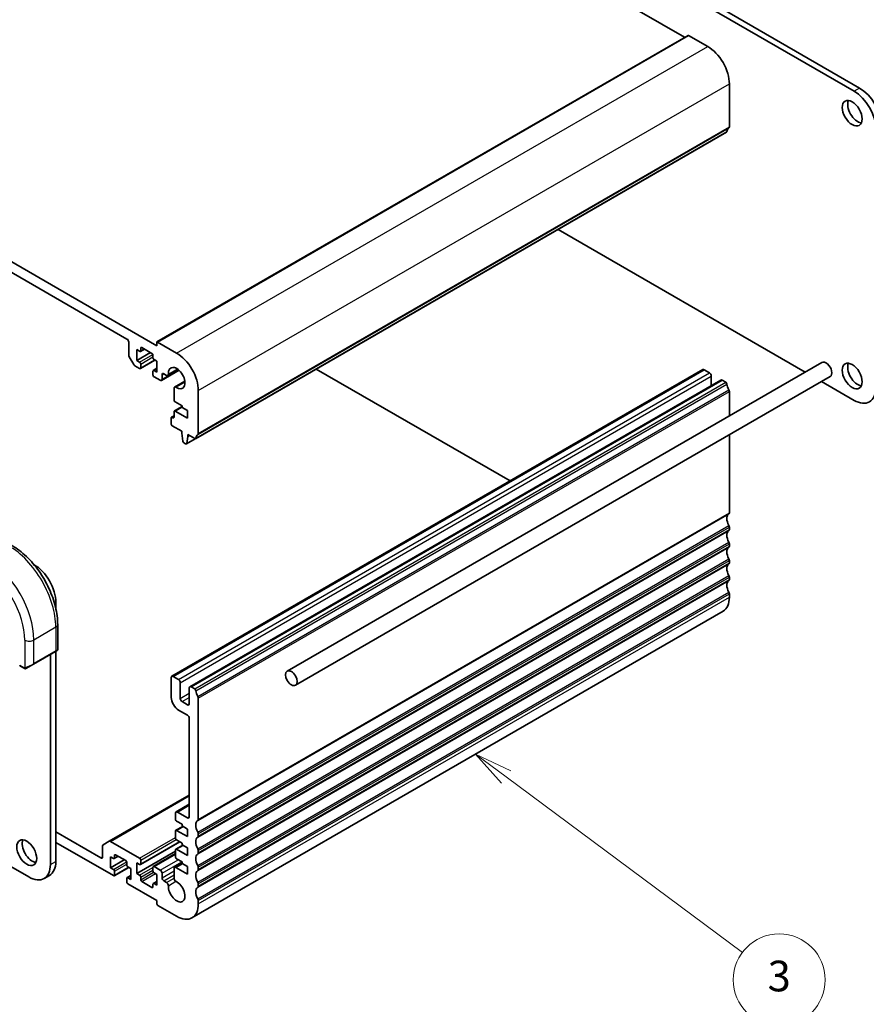
# Model space of a CAD drawing. Units: millimetres. Extents: x 0 to 6296, y 0 to 1124.
# Drawn here: x 845 to 1011, y 285 to 478 of the extents above; entities that cross this region are included whole.
import ezdxf

# ---------------------------------------------------------------- set-up
doc = ezdxf.new("R2010")
doc.units = ezdxf.units.MM
for name, color, linetype, lineweight in [('Symbol (TK)', 100, 'Continuous', 18), ('Visible (ISO)', 7, 'Continuous', 35), ('Visible Narrow (ISO)', 7, 'Continuous', 25)]:
    doc.layers.add(name, color=color, linetype=linetype, lineweight=lineweight)
doc.styles.add('Note Text (TK2)', font='txt')

# ---------------------------------------------------------------- blocks, each defined once
blk = doc.blocks.new('バルーン4')
at = {"layer": 'Symbol (TK)', "color": 100}
for p, q in [((327.915, 117.858), (325.908, 119.349)), ((328.213, 118.259), (325.908, 119.349)), ((325.908, 119.349), (327.617, 117.456)), ((327.915, 117.858), (343.327, 106.404))]:
    blk.add_line(p, q, dxfattribs=at)
at = {"layer": 'Symbol (TK)'}
blk.add_circle((345.727, 104.621), 3, dxfattribs=at)
at = {"layer": 'Symbol (TK)', "color": 7, "insert": (345.727, 104.615), "char_height": 2, "attachment_point": 5, "style": 'Note Text (TK2)'}
blk.add_mtext('3', dxfattribs=at)

msp = doc.modelspace()

# ---------------------------------------------------------------- linework, layer by layer
at = {"layer": 'Visible (ISO)'}
for p, q in [((829.4208, 558.4833), (975.1676, 474.3363)), ((1008.3541, 463.7901), (853.427, 553.2373)), ((1009.4148, 464.4025), (854.4877, 553.8497)), ((725.4761, 498.4708), (871.8472, 413.9634)), ((866.0135, 415.2902), (731.3097, 493.0615)), ((871.8886, 414.7082), (975.8333, 474.7207)), ((975.9333, 474.7108), (979.681, 472.5471)), ((983.9236, 465.1986), (983.9236, 456.8172)), ((879.4357, 395.7735), (983.3804, 455.786)), ((950.4024, 436.7462), (998.7638, 408.8247)), ((866.3671, 412.1525), (866.3671, 414.6779)), ((871.8472, 413.9634), (871.8472, 414.6166)), ((871.9886, 414.6983), (875.7363, 412.5346)), ((867.9227, 413.2082), (867.9227, 411.0853)), ((868.4884, 412.8816), (867.9227, 413.2082)), ((867.9227, 411.0853), (870.6097, 412.6366)), ((868.6384, 412.8667), (869.4248, 413.3207)), ((868.7006, 413.4939), (868.7006, 413.004)), ((870.8926, 412.4733), (868.9127, 413.6164)), ((867.3242, 410.3257), (866.4707, 411.8041)), ((867.9227, 411.0853), (868.4884, 410.7587)), ((868.6384, 409.5191), (871.4754, 411.157)), ((871.1047, 411.616), (871.1047, 412.1059)), ((871.8825, 410.922), (871.3168, 411.2486)), ((871.8825, 408.7991), (871.8825, 410.922)), ((1002.0387, 410.7154), (897.3869, 350.2947)), ((868.4884, 409.5339), (867.5742, 410.0618)), ((868.7006, 410.3913), (868.7006, 409.6564)), ((871.1047, 408.2684), (871.1047, 409.0032)), ((871.1668, 409.1405), (871.8825, 409.5537)), ((871.3168, 409.1257), (871.8825, 408.7991)), ((872.7689, 407.1821), (876.2032, 409.1649)), ((874.0131, 408.1539), (876.0261, 409.3161)), ((874.7792, 349.2808), (978.7239, 409.2933)), ((903.0616, 409.4139), (940.9972, 387.5118)), ((978.9739, 409.2686), (980.0345, 408.6562)), ((872.5189, 407.2069), (871.3168, 407.9009)), ((872.8725, 408.2846), (872.8725, 407.411)), ((873.7631, 408.1787), (873.2261, 408.4887)), ((875.3236, 405.8841), (877.3366, 407.0463)), ((878.3147, 347.2396), (982.2594, 407.2521)), ((1003.6387, 407.9442), (898.9869, 347.5234)), ((980.3881, 408.0438), (980.3881, 406.1717)), ((982.5094, 407.2273), (983.2304, 406.8111)), ((1001.9638, 406.9772), (1008.3541, 403.2877)), ((875.2183, 403.3622), (875.22, 405.6552)), ((879.9789, 405.1861), (879.9789, 396.8047)), ((983.9236, 404.9943), (983.9236, 400.2567)), ((876.7969, 402.2059), (875.4305, 402.9948)), ((875.22, 400.0136), (875.22, 401.0751)), ((875.2822, 401.2124), (876.7969, 402.087)), ((875.4322, 401.1975), (877.8576, 399.7972)), ((876.7969, 401.8793), (876.7969, 402.2059)), ((877.8576, 401.2669), (876.7969, 401.8793)), ((877.8576, 399.7972), (877.8576, 401.2669)), ((874.6756, 398.6949), (874.6756, 399.838)), ((874.7377, 399.9754), (875.22, 400.2538)), ((874.8877, 399.9605), (875.0079, 399.8911)), ((876.7616, 397.2457), (874.8877, 398.3275)), ((876.7616, 396.8374), (876.7616, 397.2457)), ((876.9466, 395.3062), (876.7616, 396.8374)), ((877.6481, 394.7643), (879.3722, 395.7597)), ((877.8929, 396.1842), (877.7079, 394.8667)), ((877.8929, 396.5925), (877.8929, 396.1842)), ((879.2857, 395.7884), (877.8929, 396.5925)), ((877.8929, 396.1842), (878.2465, 396.3883)), ((983.9236, 396.5616), (983.9236, 381.2913)), ((877.4981, 394.7792), (877.1564, 394.9765)), ((983.9236, 378.4581), (983.9236, 378.0253)), ((983.9236, 375.1921), (983.9236, 374.7593)), ((983.9236, 371.9262), (983.9236, 371.4933)), ((847.7966, 371.1434), (847.8409, 371.1178)), ((983.9236, 368.6602), (983.9236, 368.2273)), ((983.9236, 365.3942), (983.9236, 364.7695)), ((852.0835, 363.7693), (852.0835, 362.5481)), ((878.7363, 302.0103), (982.681, 362.0228)), ((852.4497, 359.3806), (852.4497, 354.5023)), ((847.7288, 351.6612), (852.0421, 354.1516)), ((851.0229, 353.5631), (851.0229, 312.4525)), ((852.3497, 354.3291), (852.0421, 354.1516)), ((852.0835, 354.1755), (852.0835, 313.0649)), ((845.0561, 351.3066), (845.8643, 350.8399)), ((847.7288, 351.6612), (846.3252, 350.8509)), ((874.6756, 345.1328), (874.6756, 349.0519)), ((875.0292, 349.2561), (876.0898, 348.6437)), ((876.4434, 348.0313), (876.4434, 344.9286)), ((878.2111, 343.908), (878.2111, 347.0107)), ((878.5647, 347.2148), (879.2857, 346.7986)), ((879.9789, 344.9818), (879.9789, 321.2788)), ((876.7969, 344.3163), (877.8576, 343.7039)), ((877.8576, 341.6627), (876.0898, 342.6833)), ((878.2111, 321.781), (878.2111, 341.0503)), ((862.5512, 316.9855), (878.2111, 326.0267)), ((875.6277, 322.7447), (878.2111, 324.2363)), ((875.5241, 321.2911), (875.5241, 322.5158)), ((875.8777, 322.7199), (877.8576, 321.5768)), ((875.5863, 319.1422), (876.9212, 319.9129)), ((876.7969, 320.3113), (875.7363, 320.9236)), ((876.7969, 319.9847), (876.7969, 320.3113)), ((877.8576, 319.3723), (876.7969, 319.9847)), ((852.0835, 318.8212), (860.887, 313.7385)), ((875.5241, 317.6168), (875.5241, 319.0049)), ((875.7363, 319.1273), (877.8576, 317.9026)), ((877.8576, 317.9026), (877.8576, 319.3723)), ((879.9789, 318.4456), (879.9789, 318.0128)), ((846.7802, 310.003), (833.9183, 317.4289)), ((863.3619, 310.2684), (852.0835, 316.7799)), ((861.2406, 313.9426), (861.2406, 316.0597)), ((861.3441, 316.2886), (862.5512, 316.9855)), ((862.8012, 316.9607), (868.4884, 313.6772)), ((868.6384, 312.4376), (876.3545, 316.8925)), ((875.5863, 315.468), (876.9212, 316.2387)), ((876.7969, 316.637), (875.7363, 317.2494)), ((876.7969, 316.3104), (876.7969, 316.637)), ((877.8576, 315.6981), (876.7969, 316.3104)), ((863.574, 314.2284), (863.574, 313.7385)), ((865.7661, 313.2077), (863.7862, 314.3508)), ((867.9227, 310.6562), (875.5241, 315.0449)), ((871.1668, 312.0591), (875.5241, 314.5748)), ((875.5241, 313.9426), (875.5241, 315.3306)), ((875.7363, 315.4531), (877.8576, 314.2284)), ((877.8576, 314.2284), (877.8576, 315.6981)), ((879.9789, 315.1796), (879.9789, 314.7468)), ((862.7962, 313.9426), (862.7962, 311.8197)), ((863.3619, 313.616), (862.7962, 313.9426)), ((862.7962, 311.8197), (865.4832, 313.371)), ((863.5119, 313.6011), (864.2983, 314.0552)), ((865.9782, 312.3504), (865.9782, 312.8403)), ((867.9227, 312.7791), (867.9227, 310.6562)), ((868.4884, 312.4525), (867.9227, 312.7791)), ((868.7006, 313.3098), (868.7006, 312.575)), ((875.3222, 311.8984), (876.7969, 312.7498)), ((876.7969, 312.9628), (875.7363, 313.5752)), ((876.7969, 312.6362), (876.7969, 312.9628)), ((877.8576, 312.0238), (876.7969, 312.6362)), ((849.7802, 309.7058), (850.8409, 310.3182)), ((862.7962, 311.8197), (863.3619, 311.4931)), ((863.5119, 310.2535), (866.3489, 311.8914)), ((863.574, 311.1257), (863.574, 310.3908)), ((866.0403, 309.875), (866.756, 310.2882)), ((866.756, 311.6564), (866.1903, 311.983)), ((866.756, 309.5335), (866.756, 311.6564)), ((867.9227, 310.6562), (868.4884, 310.3296)), ((871.1047, 311.1869), (871.1047, 311.9218)), ((871.3168, 312.0442), (872.5189, 311.3502)), ((871.8825, 310.4929), (871.3168, 310.8195)), ((871.8825, 308.37), (871.8825, 310.4929)), ((872.8725, 310.7378), (872.8725, 309.8643)), ((875.22, 309.7827), (875.2186, 311.6691)), ((875.5722, 311.8736), (877.8576, 310.5541)), ((877.8576, 310.5541), (877.8576, 312.0238)), ((879.9789, 311.9137), (879.9789, 311.4808)), ((865.9782, 309.0028), (865.9782, 309.7376)), ((866.1903, 309.8601), (866.756, 309.5335)), ((871.8472, 305.3694), (866.1903, 308.6354)), ((868.7006, 309.9622), (868.7006, 309.4723)), ((868.9127, 309.1049), (870.8926, 307.9618)), ((871.1047, 308.0842), (871.1047, 308.5741)), ((871.1668, 308.7115), (871.8825, 309.1247)), ((871.3168, 308.6966), (871.8825, 308.37)), ((873.226, 309.2519), (873.7631, 308.9418)), ((879.9789, 308.6477), (879.9789, 308.2148)), ((871.8472, 304.7978), (871.8472, 305.3694)), ((879.9789, 305.3817), (879.9789, 304.757)), ((875.7363, 302.3075), (872.0593, 304.4304))]:
    msp.add_line(p, q, dxfattribs=at)
msp.add_arc((852.2497, 354.5023), 0.2, 300, 0, dxfattribs=at)
for centre, major_axis, ratio, start_param, end_param in [((975.9333, 474.5475), (-0.1, 0.1732), 0.57735027, 5.49778714, 6.28318531), ((979.681, 467.6481), (3, -5.1962), 0.57735027, 0.78539816, 2.35619449), ((1009.4148, 459.5035), (-3, 5.1962), 0.57735027, 3.92699082, 5.49778714), ((1008.3541, 458.8912), (-3, 5.1962), 0.57735027, 3.92699082, 5.49778714), ((1009.0259, 460.0955), (1.375, -2.3816), 0.57735027, 3.53755322, 5.88722474), ((983.57, 457.0213), (0.25, -0.433), 0.57735027, 0.01840416, 0.78539816), ((983.2304, 456.0458), (0.15, -0.2598), 0.57735027, 0, 0.65459067), ((984.8428, 454.8699), (-1, 1.7321), 0.57735027, 0.01840416, 0.65459067), ((866.0135, 414.882), (-0.25, 0.433), 0.57735027, 3.92699083, 5.49778714), ((871.9886, 414.535), (-0.1, 0.1732), 0.57735027, 5.49778714, 7.06858347), ((868.4884, 413.1265), (0.15, -0.2598), 0.57735027, 5.49778714, 7.06858347), ((868.9127, 413.3715), (-0.15, 0.2598), 0.57735027, 5.49778714, 7.06858347), ((870.8926, 412.2284), (-0.15, 0.2598), 0.57735027, 3.92699082, 5.49778714), ((875.7363, 407.6356), (3, -5.1962), 0.57735027, 0.78539816, 2.35619449), ((866.7207, 411.9484), (-0.25, 0.433), 0.57735027, 0.78539818, 1.57079634), ((868.4884, 410.5137), (0.15, -0.2598), 0.57735027, 0.78539816, 2.35619449), ((871.3168, 411.4935), (-0.15, 0.2598), 0.57735027, 0.78539816, 2.35619449), ((1002.8387, 409.3298), (-0.8, 1.3856), 0.57735027, 3.14159265, 6.28318531), ((1009.0259, 408.6562), (1.375, -2.3816), 0.57735027, 3.53755322, 5.88722474), ((867.5742, 410.47), (-0.25, 0.433), 0.57735027, 1.57079634, 2.35619451), ((868.4884, 409.7789), (0.15, -0.2598), 0.57735027, 5.49778716, 7.06858347), ((871.3168, 408.8807), (-0.15, 0.2598), 0.57735027, 5.49778714, 7.06858347), ((873.2261, 408.0805), (-0.25, 0.433), 0.57735027, 5.49778714, 7.0685507), ((875.7363, 407.6356), (1.15, -1.9919), 0.57735027, 5.41552211, 10.29244116), ((978.9739, 408.8603), (-0.25, 0.433), 0.57735027, 5.49778714, 6.28318531), ((980.0345, 408.248), (0.25, -0.433), 0.57735027, 0.78539816, 2.35619449), ((871.3168, 408.1459), (-0.15, 0.2598), 0.57735027, 0.78539816, 2.35619449), ((872.5189, 407.6152), (0.25, -0.433), 0.57735027, 5.49778714, 7.06856925), ((873.7631, 408.5869), (0.25, -0.433), 0.57735027, 5.49778714, 7.15084851), ((982.5094, 406.8191), (-0.25, 0.433), 0.57735027, 5.49778714, 6.28318531), ((983.2304, 406.5661), (0.15, -0.2598), 0.57735027, 0.91620566, 2.35619449), ((875.5736, 405.4511), (-0.25, 0.433), 0.57735027, 5.41552211, 7.06858347), ((984.8428, 405.8801), (1, -1.7321), 0.57735027, 4.05779831, 4.69398482), ((983.57, 405.1984), (0.25, -0.433), 0.57735027, 0.78539816, 1.55239217), ((1008.3541, 408.1867), (3, -5.1962), 0.57735027, 5.49778714, 7.06858347), ((875.4305, 403.2397), (-0.15, 0.2598), 0.57735027, 0.78539816, 2.35619449), ((875.4322, 400.9526), (-0.15, 0.2598), 0.57735027, 5.49778714, 7.06858347), ((874.8877, 399.7156), (-0.15, 0.2598), 0.57735027, 5.49778714, 7.06858347), ((875.0079, 400.1361), (0.15, -0.2598), 0.57735027, 5.49778714, 7.06858347), ((874.8877, 398.5725), (-0.15, 0.2598), 0.57735027, 0.78539816, 2.35619449), ((877.1564, 395.2214), (-0.15, 0.2598), 0.57735027, 0.93428811, 2.35619449), ((879.2857, 396.0333), (0.15, -0.2598), 0.57735027, 5.49778714, 6.93777597), ((880.8981, 394.8574), (-1, 1.7321), 0.57735027, 0.01840416, 0.65459067), ((879.6254, 397.0088), (0.25, -0.433), 0.57735027, 0.01840416, 0.78539816), ((877.4981, 395.0241), (0.15, -0.2598), 0.57735027, 5.49778714, 6.91969352), ((984.8428, 379.344), (-1, 1.7321), 0.57735027, 0.01840416, 1.55239217), ((983.57, 381.4954), (0.25, -0.433), 0.57735027, 0.01840416, 0.78539816), ((984.8428, 376.078), (-1, 1.7321), 0.57735027, 0.01840416, 1.55239217), ((983.57, 378.6623), (0.25, -0.433), 0.57735027, 0.78539816, 1.55239217), ((983.57, 378.2294), (0.25, -0.433), 0.57735027, 0.01840416, 0.78539816), ((984.8428, 372.812), (-1, 1.7321), 0.57735027, 0.01840416, 1.55239217), ((983.57, 375.3963), (0.25, -0.433), 0.57735027, 0.78539816, 1.55239217), ((983.57, 374.9634), (0.25, -0.433), 0.57735027, 0.01840416, 0.78539816), ((983.57, 372.1303), (0.25, -0.433), 0.57735027, 0.78539816, 1.55239217), ((847.8409, 366.2188), (3, -5.1962), 0.57735027, 0.78539816, 2.35619449), ((984.8428, 369.546), (-1, 1.7321), 0.57735027, 0.01840416, 1.55239217), ((983.57, 371.6974), (0.25, -0.433), 0.57735027, 0.01840416, 0.78539816), ((983.57, 368.8643), (0.25, -0.433), 0.57735027, 0.78539816, 1.55239217), ((983.57, 368.4314), (0.25, -0.433), 0.57735027, 0.01840416, 0.78539816), ((984.8428, 366.28), (-1, 1.7321), 0.57735027, 0.01840416, 1.55239217), ((979.681, 367.219), (3, -5.1962), 0.57735027, 0, 0.78539816), ((983.57, 365.5983), (0.25, -0.433), 0.57735027, 0.78539816, 1.55239217), ((845.1613, 351.4767), (-0.1083, -0.1683), 0.60672809, 5.52685671, 6.31225488), ((875.0292, 348.8478), (-0.25, 0.433), 0.57735027, 5.49778714, 7.06858347), ((876.0898, 348.2355), (0.25, -0.433), 0.57735027, 0.78539816, 2.35619449), ((878.5647, 346.8066), (-0.25, 0.433), 0.57735027, 5.49778714, 7.06858347), ((876.0898, 344.3163), (-1, 1.7321), 0.57735027, 0.78539816, 2.35619449), ((876.7969, 344.7245), (0.25, -0.433), 0.57735027, 3.92699082, 5.49778714), ((879.2857, 346.5536), (0.15, -0.2598), 0.57735027, 0.91620566, 2.35619449), ((880.8981, 345.8676), (1, -1.7321), 0.57735027, 4.05779831, 4.69398482), ((879.6254, 345.1859), (0.25, -0.433), 0.57735027, 0.78539816, 1.55239217), ((877.8576, 344.1121), (0.25, -0.433), 0.57735027, 5.49778714, 7.06858347), ((877.8576, 341.2544), (-0.25, 0.433), 0.57735027, 3.92699082, 5.49778714), ((875.8777, 322.3117), (-0.25, 0.433), 0.57735027, 5.49778714, 7.06858347), ((875.7363, 321.1686), (-0.15, 0.2598), 0.57735027, 0.78539816, 2.35619449), ((877.8576, 321.9851), (0.25, -0.433), 0.57735027, 5.49778714, 7.06858347), ((880.8981, 319.3315), (-1, 1.7321), 0.57735027, 0.01840416, 1.55239217), ((879.6254, 321.4829), (0.25, -0.433), 0.57735027, 0.01840416, 0.78539816), ((875.7363, 318.8824), (-0.15, 0.2598), 0.57735027, 5.49778714, 7.06858347), ((879.6254, 318.6498), (0.25, -0.433), 0.57735027, 0.78539816, 1.55239217), ((879.6254, 318.2169), (0.25, -0.433), 0.57735027, 0.01840416, 0.78539816), ((847.452, 315.3715), (1.375, -2.3816), 0.57735027, 3.53755322, 5.88722474), ((861.5941, 315.8556), (-0.25, 0.433), 0.57735027, 0, 0.78539816), ((862.8012, 316.5525), (-0.25, 0.433), 0.57735027, 5.49778714, 6.28318531), ((875.7363, 317.4944), (-0.15, 0.2598), 0.57735027, 0.78539816, 2.35619449), ((880.8981, 316.0655), (-1, 1.7321), 0.57735027, 0.01840416, 1.55239217), ((863.7862, 314.1059), (-0.15, 0.2598), 0.57735027, 5.49778714, 7.06858347), ((875.7363, 315.2082), (-0.15, 0.2598), 0.57735027, 5.49778714, 7.06858347), ((880.8981, 312.7995), (-1, 1.7321), 0.57735027, 0.01840416, 1.55239217), ((879.6254, 315.3838), (0.25, -0.433), 0.57735027, 0.78539816, 1.55239217), ((879.6254, 314.9509), (0.25, -0.433), 0.57735027, 0.01840416, 0.78539816), ((846.7802, 314.902), (3, -5.1962), 0.57735027, 5.49778714, 7.06858347), ((847.8409, 315.5144), (3, -5.1962), 0.57735027, 0, 0.78539816), ((860.887, 314.1467), (0.25, -0.433), 0.57735027, 5.49778714, 7.06858347), ((863.3619, 313.8609), (0.15, -0.2598), 0.57735027, 5.49778714, 7.06858347), ((865.7661, 312.9628), (-0.15, 0.2598), 0.57735027, 3.92699082, 5.49778714), ((866.1903, 312.228), (-0.15, 0.2598), 0.57735027, 0.78539816, 2.35619449), ((868.4884, 313.4323), (0.15, -0.2598), 0.57735027, 0.78539816, 2.35619449), ((868.4884, 312.6974), (0.15, -0.2598), 0.57735027, 5.49778714, 7.06858347), ((875.7363, 313.8201), (-0.15, 0.2598), 0.57735027, 0.78539816, 2.35619449), ((879.6254, 312.1178), (0.25, -0.433), 0.57735027, 0.78539816, 1.55239217), ((863.3619, 311.2482), (0.15, -0.2598), 0.57735027, 0.78539816, 2.35619449), ((863.3619, 310.5133), (0.15, -0.2598), 0.57735027, 5.49778714, 7.06858347), ((868.4884, 310.0846), (0.15, -0.2598), 0.57735027, 0.78539816, 2.35619449), ((871.3168, 311.7993), (-0.15, 0.2598), 0.57735027, 5.49778714, 7.06858347), ((871.3168, 311.0644), (-0.15, 0.2598), 0.57735027, 0.78539816, 2.35619449), ((872.5189, 310.942), (0.25, -0.433), 0.57735027, 0.78539816, 2.35619449), ((875.5722, 311.4654), (-0.25, 0.433), 0.57735027, 5.49778714, 7.06942711), ((880.8981, 309.5335), (-1, 1.7321), 0.57735027, 0.01840416, 1.55239217), ((879.6254, 311.6849), (0.25, -0.433), 0.57735027, 0.01840416, 0.78539816), ((866.1903, 309.6152), (-0.15, 0.2598), 0.57735027, 5.49778714, 7.06858347), ((866.1903, 308.8803), (-0.15, 0.2598), 0.57735027, 0.78539816, 2.35619449), ((868.9127, 309.3498), (0.15, -0.2598), 0.57735027, 3.92699082, 5.49778714), ((871.3168, 308.4517), (-0.15, 0.2598), 0.57735027, 5.49778714, 7.06858347), ((873.226, 309.6601), (0.25, -0.433), 0.57735027, 3.92699082, 5.49778714), ((873.7631, 308.5336), (0.25, -0.433), 0.57735027, 0.70313313, 2.35619449), ((875.7363, 307.2065), (1.15, -1.9919), 0.57735027, 3.84472578, 8.72164185), ((875.5736, 309.5789), (-0.25, 0.433), 0.57735027, 0.7862418, 2.43845654), ((879.6254, 308.8518), (0.25, -0.433), 0.57735027, 0.78539816, 1.55239217), ((870.8926, 308.2067), (0.15, -0.2598), 0.57735027, 5.49778714, 7.06858347), ((880.8981, 306.2675), (-1, 1.7321), 0.57735027, 0.01840416, 1.55239217), ((879.6254, 308.4189), (0.25, -0.433), 0.57735027, 0.01840416, 0.78539816), ((872.0593, 304.6754), (-0.15, 0.2598), 0.57735027, 0.78539816, 2.35619449), ((875.7363, 307.2065), (3, -5.1962), 0.57735027, 5.49778714, 7.06858347), ((879.6254, 305.5858), (0.25, -0.433), 0.57735027, 0.78539816, 1.55239217)]:
    msp.add_ellipse(centre, major_axis=major_axis, ratio=ratio, start_param=start_param, end_param=end_param, dxfattribs=at)
for centre, major_axis in [((1007.9652, 459.4831), (1.375, -2.3816)), ((1007.9652, 408.0438), (1.375, -2.3816)), ((898.1869, 348.9091), (0.8, -1.3856)), ((846.3913, 314.7591), (-1.375, 2.3816))]:
    msp.add_ellipse(centre, major_axis=major_axis, ratio=0.57735027, dxfattribs=at)
for points, knots in [([(843.5162, 374.8539), (844.4844, 374.2949), (845.4298, 373.5732), (847.2117, 371.876), (848.0477, 370.9002), (849.5441, 368.7809), (850.2042, 367.6375), (851.2914, 365.2819), (851.7184, 364.07), (852.2974, 361.6783), (852.4497, 360.4987), (852.4497, 359.3806)], [4.71238898, 4.71238898, 4.71238898, 4.71238898, 5.02654825, 5.02654825, 5.34070751, 5.34070751, 5.65486678, 5.65486678, 5.96902604, 5.96902604, 6.28318531, 6.28318531, 6.28318531, 6.28318531]), ([(846.2474, 350.806), (846.2423, 350.803), (846.2371, 350.8002), (846.2191, 350.7911), (846.2061, 350.7855), (846.1779, 350.775), (846.1627, 350.7703), (846.1395, 350.7654), (846.1315, 350.7641), (846.1123, 350.7621), (846.1009, 350.7617), (846.0785, 350.7625), (846.0672, 350.7636), (846.0098, 350.7723), (845.9687, 350.7889), (845.9161, 350.8129), (845.9031, 350.8192), (845.8837, 350.8292), (845.8771, 350.8327), (845.8685, 350.8375), (845.8664, 350.8387), (845.8643, 350.8399)], [0, 0, 0, 0, 0.0017983316, 0.0017983316, 0.0061286047, 0.0061286047, 0.0108604018, 0.0108604018, 0.0132824764, 0.0132824764, 0.0166626114, 0.0166626114, 0.0201401194, 0.0201401194, 0.0348978877, 0.0348978877, 0.0397879905, 0.0397879905, 0.042188396, 0.042188396, 0.0429887278, 0.0429887278, 0.0429887278, 0.0429887278]), ([(846.2513, 350.8082), (846.2502, 350.8076), (846.2559, 350.8109), (846.2692, 350.8186), (846.2847, 350.8275), (846.3065, 350.8401), (846.3252, 350.8509)], [0.434049808, 0.434049808, 0.434049808, 0.434049808, 0.696257333, 0.696257333, 0.696257333, 1, 1, 1, 1])]:
    msp.add_open_spline(points, degree=3, knots=knots, dxfattribs=at)
at = {"layer": 'Visible Narrow (ISO)'}
for p, q in [((871.9886, 414.6983), (975.9333, 474.7108)), ((875.7363, 412.5346), (979.681, 472.5471)), ((879.9789, 405.1861), (983.9236, 465.1986)), ((1009.4148, 464.4025), (1008.3541, 463.7901)), ((879.9789, 396.8047), (983.9236, 456.8172)), ((879.496, 395.8799), (983.4407, 455.8924)), ((879.8799, 396.5785), (983.8246, 456.591)), ((868.7006, 413.4939), (868.9127, 413.6164)), ((868.7006, 413.004), (869.3369, 413.3715)), ((868.4884, 410.7587), (871.0737, 412.2513)), ((868.7006, 410.3913), (871.1047, 411.7793)), ((868.7006, 409.6564), (871.3876, 411.2078)), ((871.3168, 409.1257), (871.8825, 409.4523)), ((872.8725, 407.411), (876.0869, 409.2669)), ((874.1154, 408.4171), (875.8699, 409.43)), ((875.0292, 349.2561), (978.9739, 409.2686)), ((876.0898, 348.6437), (980.0345, 408.6562)), ((872.8725, 408.2846), (873.226, 408.4887)), ((875.6026, 405.8411), (877.3571, 406.8541)), ((876.4434, 348.0313), (980.3881, 408.0438)), ((878.5647, 347.2148), (982.5094, 407.2273)), ((879.2857, 346.7986), (983.2304, 406.8111)), ((879.496, 346.4641), (983.4407, 406.4766)), ((879.8799, 345.3222), (983.8246, 405.3347)), ((879.9789, 344.9818), (983.9236, 404.9943)), ((875.4322, 401.1975), (876.7969, 401.9855)), ((874.8877, 399.9605), (875.22, 400.1524)), ((875.0079, 399.8911), (875.22, 400.0136)), ((877.7079, 394.8667), (879.2952, 395.7831)), ((879.8799, 321.0526), (983.8246, 381.0651)), ((879.9789, 321.2788), (983.9236, 381.2913)), ((879.8799, 318.7861), (983.8246, 378.7986)), ((879.8799, 317.7866), (983.8246, 377.7991)), ((879.9789, 318.4456), (983.9236, 378.4581)), ((879.9789, 318.0128), (983.9236, 378.0253)), ((879.8799, 315.5201), (983.8246, 375.5326)), ((879.8799, 314.5206), (983.8246, 374.5331)), ((879.9789, 315.1796), (983.9236, 375.1921)), ((879.9789, 314.7468), (983.9236, 374.7593)), ((879.8799, 312.2541), (983.8246, 372.2666)), ((879.9789, 311.9137), (983.9236, 371.9262)), ((847.8253, 371.1088), (847.8409, 371.1178)), ((879.8799, 311.2546), (983.8246, 371.2671)), ((879.9789, 311.4808), (983.9236, 371.4933)), ((879.8799, 308.9881), (983.8246, 369.0006)), ((879.9789, 308.6477), (983.9236, 368.6602)), ((879.9789, 308.2148), (983.9236, 368.2273)), ((879.8799, 307.9887), (983.8246, 368.0012)), ((879.8799, 305.7222), (983.8246, 365.7346)), ((879.9789, 305.3817), (983.9236, 365.3942)), ((879.9789, 304.757), (983.9236, 364.7695)), ((851.8123, 363.6127), (852.0835, 363.7693)), ((852.0835, 358.8703), (847.7702, 356.38)), ((852.0835, 358.8703), (852.0835, 354.2431)), ((846.0024, 356.38), (846.0024, 350.9058)), ((847.7702, 351.7528), (847.7702, 356.38)), ((852.0835, 354.2431), (847.7702, 351.7528)), ((845.8229, 350.9315), (845.0125, 351.3994)), ((876.4434, 344.9286), (878.2111, 345.9493)), ((876.7969, 344.3163), (878.2111, 345.1328)), ((877.8576, 343.7039), (878.2111, 343.908)), ((862.8012, 316.9607), (878.2111, 325.8576)), ((875.8777, 322.7199), (878.2111, 324.0672)), ((877.8576, 321.5768), (878.2111, 321.781)), ((875.7363, 319.1273), (877.0091, 319.8622)), ((868.4884, 313.6772), (875.5241, 317.7393)), ((868.7006, 313.3098), (875.649, 317.3215)), ((868.7006, 312.575), (876.2666, 316.9432)), ((875.7363, 315.4531), (877.0091, 316.188)), ((863.574, 314.2284), (863.7862, 314.3508)), ((863.574, 313.7385), (864.2104, 314.1059)), ((871.3168, 312.0442), (875.5241, 314.4733)), ((851.0229, 312.4525), (852.0835, 313.0649)), ((860.887, 313.7385), (861.2406, 313.9426)), ((863.3619, 311.4931), (865.9472, 312.9857)), ((863.574, 311.1257), (865.9782, 312.5137)), ((872.5189, 311.3502), (876.0545, 313.3915)), ((872.8725, 310.7378), (876.7616, 312.9832)), ((875.5722, 311.8736), (876.845, 312.6084)), ((863.574, 310.3908), (866.261, 311.9422)), ((868.4884, 310.3296), (871.1047, 311.8401)), ((868.7006, 309.9622), (871.1047, 311.3502)), ((868.7006, 309.4723), (871.2064, 310.919)), ((868.9127, 309.1049), (871.5997, 310.6562)), ((872.8725, 309.8643), (875.219, 311.219)), ((873.226, 309.2519), (875.2196, 310.4029)), ((866.1903, 309.8601), (866.756, 310.1867)), ((871.3168, 308.6966), (871.8825, 309.0232)), ((873.7631, 308.9418), (875.22, 309.783)), ((874.1154, 308.2966), (875.6026, 309.1552)), ((870.8926, 307.9618), (871.1047, 308.0842))]:
    msp.add_line(p, q, dxfattribs=at)
for centre, major_axis, ratio, start_param, end_param in [((842.8912, 364.1775), (6.5, -11.2583), 0.57735027, 0.78539816, 2.35619449), ((838.5778, 361.6872), (-6.5, 11.2583), 0.57735027, 3.92699082, 5.49778714), ((837.6939, 361.1769), (5.875, -10.1758), 0.57735027, 0.78539816, 2.35619449), ((851.1997, 359.3806), (1.25, 0), 0.57735027, 5.49778714, 6.28318531), ((846.8863, 356.8903), (-1.25, 0), 0.57735027, 0.78539816, 2.35619449), ((851.9421, 354.3248), (0.1, -0.1732), 0.57735027, 0, 0.78539816), ((851.1997, 353.8961), (-1.2492, -0.61), 0.0746875, 2.3197375, 3.10513566), ((845.9643, 351.0131), (-0.1, -0.1732), 0.57735027, 5.49778714, 6.28318531), ((846.8863, 351.4058), (-1.2492, -0.61), 0.0746875, 0.85328129, 2.3197375), ((846.2252, 351.0241), (0.1, -0.1732), 0.77163204, 4.78610152, 6.28318531), ((847.6288, 351.8344), (0.1, -0.1732), 0.57735027, 0, 0.78539816)]:
    msp.add_ellipse(centre, major_axis=major_axis, ratio=ratio, start_param=start_param, end_param=end_param, dxfattribs=at)
for points in [[(846.0024, 350.9058), (845.9806, 350.9022), (845.8488, 350.9165), (845.8229, 350.9315)], [(846.0993, 350.9344), (846.0896, 350.9304), (846.0121, 350.9074), (846.0024, 350.9058)]]:
    msp.add_open_spline(points, degree=3, dxfattribs=at)

# ---------------------------------------------------------------- block references
at = {"layer": 'Symbol (TK)', "xscale": 3, "yscale": 3, "zscale": 3}
msp.add_blockref('バルーン4', (-43.5, -24), dxfattribs=at)

doc.saveas('drawing.dxf')
